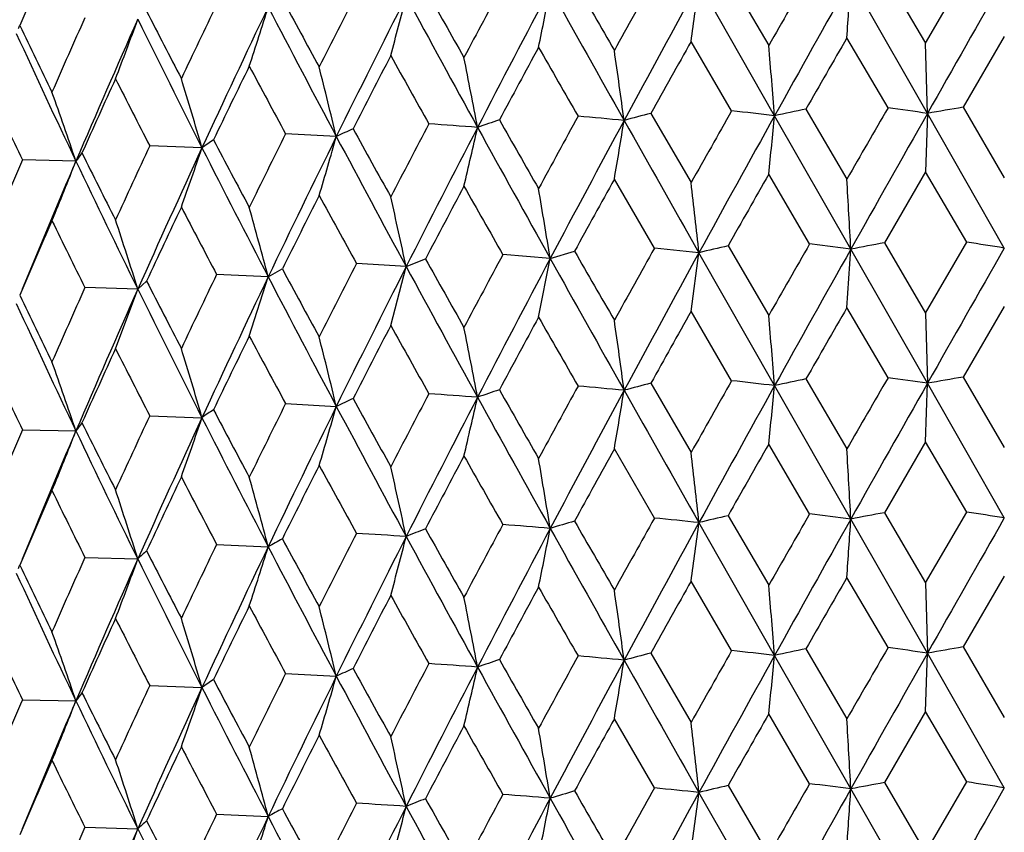
# Model space of a CAD drawing. Units: inches. Extents: x 0 to 11, y 0 to 8.5.
# Drawn here: x 3.9 to 4.1, y 5.2 to 5.3 of the extents above; entities that cross this region are included whole.
import ezdxf

# ---------------------------------------------------------------- set-up
doc = ezdxf.new("R2010")
doc.units = ezdxf.units.IN
doc.header["$LTSCALE"] = 0.605
doc.header["$MEASUREMENT"] = 0
doc.layers.get('0').update_dxf_attribs({"linetype": 'CONTINUOUS'})

msp = doc.modelspace()

# ---------------------------------------------------------------- linework, layer by layer
at = {"color": 7, "linetype": 'CONTINUOUS'}
for p, q in [((4.0448677819, 5.3276922548), (4.0524191225, 5.340673532)), ((4.0086922169, 5.3400009369), (4.0161458784, 5.3272504624)), ((4.0452299843, 5.314825526), (4.0311933506, 5.3393887005)), ((4.0373265895, 5.3405577564), (4.0448677819, 5.3276922548)), ((4.0172287689, 5.3143948191), (4.0033723472, 5.3387440237)), ((4.0093546732, 5.3152937739), (4.0019327168, 5.3280170169)), ((4.0379976588, 5.3158403633), (4.0304698233, 5.3286782872)), ((4.059302795, 5.3288994675), (4.0517463261, 5.3159458305)), ((4.0452299843, 5.314825526), (4.0448677819, 5.3276922548)), ((4.0229622606, 5.315609093), (4.0304698233, 5.3027999135)), ((4.0517463261, 5.3159458305), (4.059302795, 5.3030210936)), ((3.994551098, 5.3148336063), (4.0019327168, 5.302138643)), ((4.0311932295, 5.2899387356), (4.0172287689, 5.3143948191)), ((4.0452299843, 5.314825526), (4.0448677819, 5.3041203915)), ((4.059302795, 5.2901543663), (4.0452299843, 5.314825526)), ((3.936939809, 5.3105844344), (3.9276473328, 5.3110856001)), ((3.9123307801, 5.3085183439), (3.9027506645, 5.3088747364)), ((3.889229883, 5.3060862667), (3.8794604329, 5.3062942272)), ((3.9952078181, 5.2901316321), (3.9878668233, 5.3027995479)), ((4.0236310286, 5.2908969508), (4.0161458784, 5.3036785992)), ((4.0448677819, 5.3041203915), (4.0373254352, 5.2911075943)), ((4.0524202796, 5.2912233879), (4.0448677819, 5.3041203915)), ((4.0033721062, 5.289294056), (3.995204509, 5.2901373309)), ((4.0086910775, 5.2905507579), (4.0161458784, 5.2777990755)), ((4.0311932295, 5.2899387356), (4.0236276592, 5.2909027009)), ((4.0373254352, 5.2911075943), (4.0448677819, 5.2782408678)), ((4.0448677819, 5.2782408678), (4.0524202796, 5.2912233879)), ((3.9761249074, 5.2882269429), (3.9674390939, 5.288940934)), ((3.9761249074, 5.2882269429), (3.9805737865, 5.2895625513)), ((4.0019414815, 5.2785533286), (4.0033721062, 5.289294056)), ((4.0172287689, 5.2649444099), (4.0033721062, 5.289294056)), ((4.0304787251, 5.2792144634), (4.0311932295, 5.2899387356)), ((4.0452299843, 5.2653751168), (4.0311932295, 5.2899387356)), ((3.9497312264, 5.2867483463), (3.9406163247, 5.2873257866)), ((3.946919599, 5.2759423651), (3.9497312264, 5.2867483463)), ((3.9497312264, 5.2867483463), (3.9532666944, 5.2881452033)), ((3.9739928425, 5.2774588856), (3.9761249074, 5.2882269429)), ((3.9244618979, 5.2848734386), (3.9150114393, 5.2853084625)), ((3.920999559, 5.2740193286), (3.9244618979, 5.2848734386)), ((3.9244618979, 5.2848734386), (3.9270476761, 5.2863172521)), ((3.9005762194, 5.2826214588), (3.9021857743, 5.2840974551)), ((3.9005762194, 5.2826214588), (3.8908871785, 5.2829096621)), ((3.8964986973, 5.2717095094), (3.9005762194, 5.2826214588)), ((4.059302795, 5.2794508235), (4.0517463261, 5.2664957791)), ((4.0093546731, 5.2658437225), (4.0019327168, 5.2785683765)), ((4.0379976588, 5.266390312), (4.0304698233, 5.279229647)), ((4.0448677819, 5.2782408678), (4.0452299843, 5.2653751168)), ((3.9945510981, 5.2653835552), (4.0019327168, 5.252690002)), ((4.0311933506, 5.2404884104), (4.0172287689, 5.2649444099)), ((4.0229622606, 5.2661590417), (4.0304698233, 5.2533512725)), ((4.0448677819, 5.2546690042), (4.0452299843, 5.2653751168)), ((4.059302795, 5.2407040402), (4.0452299843, 5.2653751168)), ((4.0517463261, 5.2664957791), (4.059302795, 5.2535724526)), ((3.9276473328, 5.2616355488), (3.936939809, 5.2611340252)), ((3.9027506645, 5.2594246851), (3.9123307801, 5.2590679347)), ((3.8794604329, 5.2568441758), (3.889229883, 5.2566358575)), ((4.0236298802, 5.2414467808), (4.0161458784, 5.2542272119)), ((4.0448677819, 5.2546690042), (4.0373265894, 5.2416574594)), ((4.0524191225, 5.2417732356), (4.0448677819, 5.2546690042)), ((3.9952066901, 5.2406814442), (3.9878668232, 5.2533481604)), ((4.0373265894, 5.2416574594), (4.0448677819, 5.2287919273)), ((4.0448677819, 5.2287919273), (4.0524191225, 5.2417732356)), ((4.0172287649, 5.2154945242), (4.0033723472, 5.2398437336)), ((4.0086922169, 5.2411006405), (4.0161458784, 5.2283501349)), ((4.0452299829, 5.2159252311), (4.0311933506, 5.2404884104)), ((3.9150133697, 5.2358526711), (3.9244624788, 5.2354231352)), ((3.8908889842, 5.2334538993), (3.9005769033, 5.2331711652)), ((4.0093546996, 5.2163934747), (4.0019327168, 5.2291167468)), ((4.0379976854, 5.2169400635), (4.0304698233, 5.2297780173)), ((4.059302795, 5.2299991974), (4.0517462995, 5.2170455302)), ((4.0448677819, 5.2287919273), (4.0452299829, 5.2159252311)), ((4.0229622341, 5.2167087923), (4.0304698233, 5.2038995729)), ((4.0517462995, 5.2170455302), (4.059302795, 5.2041207529)), ((3.9945510721, 5.2159333053), (4.0019327168, 5.2032383023)), ((4.0311932296, 5.1910384198), (4.0172287649, 5.2154945242)), ((4.0448677819, 5.2052201296), (4.0452299829, 5.2159252311)), ((4.059302795, 5.1912540506), (4.0452299829, 5.2159252311)), ((3.9276473564, 5.2121853018), (3.9369397972, 5.2116841392)), ((3.9027506867, 5.2099744385), (3.9123307659, 5.2096180485)), ((3.8794604535, 5.2073939296), (3.8892298666, 5.207185971)), ((3.9952078179, 5.1912313288), (3.9878668233, 5.203899286)), ((4.0236310285, 5.1919966478), (4.0161458784, 5.2047783373)), ((4.0448677819, 5.2052201296), (4.0373254353, 5.1922072917)), ((4.0524202797, 5.1923230851), (4.0448677819, 5.2052201296)), ((4.0086910777, 5.191650455), (4.0161458784, 5.1788988035)), ((4.045229986, 5.1664747896), (4.0311932296, 5.1910384198)), ((4.0373254353, 5.1922072917), (4.0448677819, 5.1793405959)), ((4.0448677819, 5.1793405959), (4.0524202797, 5.1923230851)), ((4.017228774, 5.1660440827), (4.0033721064, 5.1903937403)), ((3.9150143679, 5.1864026055), (3.9244618984, 5.1859731228)), ((3.8908899181, 5.1840038486), (3.90057622, 5.1837211431))]:
    msp.add_line(p, q, dxfattribs=at)
for centre, radius, start, end in [((5.5284757785, 4.6244190939), 1.7944818562, 156.3384187435, 156.8133972347), ((9.8824856911, 8.7349984255), 6.8092047788, 209.9163521601, 210.0391116957), ((7.5209500859, 3.3719790945), 4.037613982, 150.8355356057, 151.0499891688), ((9.0111569542, 2.481560447), 5.7487465861, 150.1792176248, 150.3295562059), ((9.6054261084, 2.2085552253), 6.3932925075, 150.6787426768, 150.935325072), ((1.1814126498, 5.526522115), 2.8559182338, 356.0276514575, 356.2430149298), ((14.6920223658, -0.7155008572), 12.2359725524, 150.3394173553, 150.4728527715), ((7.6245730565, 7.3956774271), 4.2088221722, 209.2744370017, 209.4701317306), ((6.7111788396, 3.8632520542), 3.1151427711, 151.7359056744, 152.0137242034), ((6.8986459418, 3.789606285), 3.3072117829, 152.0896562563, 152.5867513752), ((2.9760483444, 5.5311781857), 1.0186248526, 348.4325686247, 349.0493614562), ((9.6704395039, 8.5144351482), 6.5205066914, 209.1563829528, 209.3995573591), ((7.8206207998, 3.2456935449), 4.3534177442, 151.2634279844, 151.6410859169), ((2.559454967, 5.5270665258), 1.4561465468, 352.1432932028, 352.5691596288), ((6.5526623362, 6.752319904), 2.9833651677, 208.3475188502, 208.6189289646), ((6.1965148703, 4.1812589223), 2.5346154582, 152.8776473336, 153.2181848815), ((6.3292169927, 4.1318531774), 2.6669078536, 153.1543482327, 153.7694474697), ((3.1604264619, 5.5366960892), 0.8143722183, 344.9624666271, 345.7472879804), ((7.5619727523, 7.2935852271), 4.1084849903, 208.4522030313, 208.8325361032), ((5.9225116188, 6.3684988623), 2.2699860185, 207.1247964885, 207.4747690476), ((5.8375767679, 4.4077606973), 2.1343768856, 154.2582745956, 154.6608207314), ((5.9393652958, 4.3713063482), 2.2332118692, 154.4546649201, 155.1862458648), ((3.2527676365, 5.543394495), 0.7034804001, 341.7836779905, 342.710775935), ((6.5345213179, 6.6910345983), 2.9416105028, 207.4654555066, 207.987816682), ((5.5719889055, 4.5794744697), 1.8419893669, 155.8748033715, 156.338378605), ((5.6545387458, 4.550694286), 1.9201386475, 155.9873775819, 156.8334702539), ((3.2999779551, 5.5509991396), 0.6392561517, 338.9291767938, 339.972413038), ((5.9228214633, 6.3265371878), 2.253538363, 206.1862678793, 206.8555300299), ((3.9022374768, 5.3203942879), 0.0255803756, 155.6163212701, 157.2247800195), ((5.5067353315, 6.1107201615), 1.8049252354, 205.5958701638, 206.0270200369), ((5.5163780287, 6.079621926), 1.801657155, 204.6056360333, 205.4261109339), ((7.8741875699, 3.1512165372), 4.4421636593, 150.6573426966, 150.8522249577), ((9.7649987544, 2.0258029539), 6.6176889871, 150.0596579662, 150.1901515972), ((6.9175576068, 3.7286807654), 3.3494776067, 151.4998229959, 151.7582927588), ((9.201249277, 8.3195425091), 6.0232942778, 209.7912270436, 209.9295487668), ((1.9960709379, 5.0416353591), 2.012045096, 7.7665629201, 8.1355651264), ((0.7419599288, 5.0449771561), 3.2863310625, 4.7024595209, 4.9273860793), ((6.332846888, 4.0878239048), 2.6878052748, 152.5842844824, 152.9056815763), ((7.3336819921, 7.2090978757), 3.8753723779, 209.0824276757, 209.2941428875), ((2.5087899313, 5.0367920455), 1.4798792675, 10.7278628307, 11.2327085976), ((5.9347803366, 4.3372972035), 2.2422993181, 153.9082476035, 154.2919028538), ((6.3915297455, 6.6418555952), 2.8002973634, 208.0860755988, 208.373970083), ((2.7755346784, 5.0306463127), 1.1946661581, 13.5517372484, 14.1819566886), ((5.6448100939, 4.5232720064), 1.9217866511, 155.468911334, 155.9139523645), ((5.8201996289, 6.2925432546), 2.1550439171, 206.7913520091, 207.1582304714), ((2.9316952312, 5.0234499167), 1.0212296941, 16.2090224318, 16.9527285734), ((5.4362670004, 6.0534106643), 1.7267975154, 205.1881322263, 205.6364974949), ((3.0295539241, 5.0154974527), 0.9074605298, 18.6763502486, 19.5210375755), ((4.2685888257, 4.141679946), 1.1993506791, 101.8177693392, 102.0977472266), ((10.4447456385, 1.6087361876), 7.4019619727, 149.9452552205, 150.0618079216), ((3.7169916907, 3.0018853912), 2.3361148183, 81.9228690745, 82.1019876331), ((4.3423709333, 3.605992647), 1.7344747193, 99.6458492421, 99.864265033), ((4.1096611886, 4.888150154), 0.4488194455, 108.5598217974, 109.0993224886), ((8.4720691694, 7.8759630736), 5.1829504469, 209.6287314808, 209.7888868184), ((7.0814525178, 3.6139577653), 3.5359042528, 151.2569552074, 151.5018694086), ((3.6539250991, 1.7003300028), 3.6287722734, 84.691399618, 84.8251427639), ((4.1896439933, 4.5684412183), 0.7714679739, 104.6483141675, 105.0241519381), ((8.1662873274, 2.9613343578), 4.7771554323, 150.4782864919, 150.6594442447), ((8.5305911719, 2.8064563865), 5.1633511756, 150.9404015089, 151.2585589402), ((3.6763013648, 2.3630891026), 2.9709319963, 83.4105427994, 83.5633848064), ((2.1173454884, 5.5009681192), 1.9090222827, 354.0681280553, 354.3913940069), ((11.3196555346, 1.195470742), 8.359805675, 150.4780312682, 150.6738587278), ((4.0346214175, 5.1033636304), 0.2290898476, 114.393566825, 115.2386744348), ((6.9921756205, 6.9931151362), 3.4845191452, 208.8456551142, 209.0801066591), ((6.4388149156, 4.0070892624), 2.8071301425, 152.2782647762, 152.586263383), ((6.5778383995, 3.9562809052), 2.9456902291, 152.5917528312, 153.1493917446), ((3.6529577607, 1.0664722498), 4.2570819734, 85.8261035738, 85.9463254776), ((3.0843262913, 5.5091553649), 0.9002723709, 346.6636573068, 347.3671503325), ((8.3833872579, 7.7463473753), 5.0464163013, 208.83828591, 209.1502942259), ((7.2135160159, 3.5733843013), 3.6635210488, 151.6409871967, 152.0898785967), ((2.8137093811, 5.5043123071), 1.1913240916, 350.2615839432, 350.7851801705), ((11.8537848399, 9.7456625528), 9.0270814922, 209.4050746595, 209.5818618495), ((3.9699535449, 5.2276566676), 0.0992924656, 123.9975750675, 125.4740173467), ((6.1927463582, 6.5097824126), 2.5749262006, 207.7722083115, 208.0837897588), ((6.0094843894, 4.2749207824), 2.3254425514, 153.5397087027, 153.9101452204), ((6.1124940483, 4.2388737359), 2.4252010369, 153.7744502231, 154.4496354346), ((3.2138434075, 5.5152994748), 0.7515162364, 343.3339664212, 344.1927092546), ((6.9650616336, 6.9202479083), 3.4293641224, 207.9938417214, 208.4458019963), ((5.7004939654, 4.472049045), 1.9829670228, 155.0386459206, 155.4707122557), ((5.7821852731, 4.4441778145), 2.0599612559, 155.1912523443, 155.9822815678), ((3.2800966445, 5.5224931645), 0.6674617788, 340.3142151881, 341.3020024794), ((6.1881970034, 6.4612266306), 2.5511376796, 206.8618541916, 207.4587088193), ((3.9200512463, 5.2840339166), 0.0378980551, 141.6103962063, 144.4166920544), ((5.6898911286, 6.2007783222), 2.0090256399, 206.3976447411, 206.7891197809), ((5.4671925722, 4.6248576526), 1.7277873572, 156.7715407087, 157.2640464896), ((5.5398597597, 4.5999532296), 1.7953280636, 156.838949451, 157.6518116466), ((3.3131810243, 5.5304418862), 0.6181971624, 337.6291627686, 338.7204173181), ((5.6960105312, 6.1652739007), 2.0006648147, 205.4327283485, 206.1791665583), ((7.2878563151, 3.477125713), 3.7713413525, 151.0470408464, 151.276681799), ((8.5855004607, 2.7002356522), 5.2589843579, 150.3271689704, 150.4916465345), ((-0.8634310996, 5.0210803676), 4.9020028708, 3.1440584211, 3.2946205888), ((6.5799883654, 3.9092624291), 2.9666415456, 152.0114615217, 152.3030729162), ((8.1244735055, 7.654835074), 4.7831360196, 209.4726696641, 209.6455924132), ((2.2972424176, 5.0144221942), 1.7010630368, 9.262678483, 9.7003696473), ((1.5292331187, 5.0185401706), 2.4889096801, 6.2452310042, 6.5427701112), ((6.1074228478, 4.2025514513), 2.4348648029, 153.2160055859, 153.5701688759), ((6.816873756, 6.8730779049), 3.2844278942, 208.6214382965, 208.869150434), ((2.6601816932, 5.0088949904), 1.3191438457, 12.1593671567, 12.7277689909), ((5.7727881559, 4.4147856516), 2.0627268773, 154.6587411242, 155.0747008687), ((6.0863560481, 6.4302462133), 2.4547138048, 207.4772309912, 207.8025748578), ((2.8622877305, 5.0021847905), 1.099148231, 14.9033224445, 15.5911635286), ((5.5227348624, 4.5774174371), 1.7882413917, 156.3364169263, 156.8131031619), ((5.6182074679, 6.1416716295), 1.9290172367, 206.029412744, 206.435107279), ((2.9852146651, 4.9945662434), 0.9596158514, 17.4682725204, 18.2632740425), ((7.5532073754, 3.3044933383), 4.0745699507, 150.8351115688, 151.0476434688), ((4.2125703359, 4.4183834062), 0.895682285, 103.1573795599, 103.5069094225), ((9.0782955953, 2.3935786097), 5.8261554606, 150.1787964803, 150.3271539644), ((4.2827441081, 3.9910559815), 1.3230157156, 100.6903390808, 100.9606195945), ((14.6769930979, -0.7563069341), 12.2186350148, 150.3397638848, 150.4733904537), ((3.7798465894, 3.5209801222), 1.7911078689, 81.0238058989, 81.2467465348), ((6.7298884921, 3.8037172096), 3.1363962836, 151.7354816865, 152.0114479011), ((9.769669011, 8.620666631), 6.6790626519, 209.9165981293, 210.0417632636), ((7.8113177791, 3.2013772858), 4.3427924987, 151.2638081793, 151.6423937056), ((9.5933361224, 2.1659422214), 6.3794034032, 150.6791071667, 150.9362511419), ((6.2085485838, 4.1256244275), 2.5481443763, 152.8772256477, 153.2159921808), ((6.3228714541, 4.0856357388), 2.6597868404, 153.1547531618, 153.7715029664), ((7.5520055873, 7.2387269153), 4.0971454581, 208.4521093291, 208.833503489), ((7.5803053761, 7.3214313049), 4.1580839301, 209.2746700439, 209.4727740625), ((6.891111737, 3.74417267), 3.298674251, 152.0900499472, 152.5884354734), ((9.6524645509, 8.4549337044), 6.4999125734, 209.1562000509, 209.400149829), ((5.8458204218, 4.3543190048), 2.1435351749, 154.2578577037, 154.6587274636), ((5.933866698, 4.3245019489), 2.2271104708, 154.4550786872, 155.1886673782), ((6.5278352459, 6.6381095863), 2.9340758103, 207.4654572311, 207.9891724185), ((6.5299513421, 6.6906300761), 2.9575669058, 208.3477365004, 208.621543262), ((5.9091606983, 6.3122186248), 2.2549903515, 207.1249958596, 207.4773327864), ((5.4982310291, 6.0572026826), 1.795499199, 205.5960479109, 206.0295061044), ((5.5778674881, 4.5273776553), 1.8484354486, 155.8743940882, 156.3364024401), ((5.6496704968, 4.5034281193), 1.9148036587, 155.9877975543, 156.8362507671), ((5.9178852424, 6.2746646093), 2.2480403258, 206.1863715795, 206.8572877618), ((5.5125148621, 6.0284104416), 1.7974120651, 204.6058482284, 205.4282830543), ((7.8587003387, 3.1106700681), 4.4243010255, 150.659555012, 150.8552400315), ((0.7223675005, 4.9938547894), 3.3059946099, 4.7035013995, 4.9270732416), ((9.7299680594, 1.9968305988), 6.5771136264, 150.0619219157, 150.1932312441), ((6.327567309, 4.0412235784), 2.6818071647, 152.5863669202, 152.9085096208), ((7.3464679845, 7.166577031), 3.8899137089, 209.080063549, 209.2910054617), ((6.9090392032, 3.6840001213), 3.3397163987, 151.5019766743, 151.7612231736), ((9.2310129432, 8.286843314), 6.0574462417, 209.7888439363, 209.9263973729), ((1.9846153722, 4.990563134), 2.0236147472, 7.7682295652, 8.1350946425), ((5.9312709585, 4.2896540404), 2.2383535122, 153.9102448253, 154.2946088301), ((6.3984622134, 6.5959771406), 2.8080943107, 208.0837491092, 208.3708695755), ((2.5009319068, 4.9857948592), 1.4878878777, 10.7300583917, 11.2321498273), ((2.7697478744, 4.979744823), 1.2006318734, 13.5543474872, 14.1813901519), ((5.6423760238, 4.4750040498), 1.9190820862, 155.4708077269, 155.9165142723), ((5.8244513865, 6.2451457721), 2.1597638126, 206.7890844893, 207.1551945133), ((2.92727496, 4.9726603531), 1.0258480743, 16.2119288599, 16.9522344399), ((5.4390760364, 6.0052102852), 1.7298707074, 205.1859485025, 205.6335593952), ((3.0261101439, 4.9648310683), 0.9111123526, 18.6794423876, 19.5206859634), ((4.1914319844, 4.5124487531), 0.7782498952, 104.6538648011, 105.0264341484), ((8.1418450142, 2.9254248364), 4.7492143541, 150.4751319001, 150.6573406404), ((8.5437962153, 2.7497512262), 5.1784176732, 150.9412031848, 151.258432812), ((3.6749619209, 2.3030856598), 2.9815690249, 83.4082447025, 83.5605422114), ((2.0983509433, 5.4534189632), 1.9281117102, 354.0702367527, 354.3903310909), ((4.2704130005, 4.0839646409), 1.2078143358, 101.822171001, 102.1001904835), ((10.3854501438, 1.5931196893), 7.3336941658, 149.9420343709, 150.0596624943), ((11.3447369569, 1.1318955225), 8.3885907994, 150.478496481, 150.6736510593), ((3.7188404517, 2.9664213374), 2.3220074519, 81.919544184, 82.099752208), ((4.3403871084, 3.5686236478), 1.722232062, 99.6481279647, 99.8680984056), ((6.4305110722, 3.9618385766), 2.7978259891, 152.2752868997, 152.5842841524), ((3.6521732747, 1.0084906418), 4.2656476462, 85.8239346957, 85.9439155318), ((4.1112938526, 4.8340247789), 0.4537712863, 108.5673499457, 109.1009778404), ((8.4936601363, 7.8391225701), 5.2079522213, 209.6318858356, 209.7912588421), ((7.0681557374, 3.5715849635), 3.5208425141, 151.2538802076, 151.4998219762), ((7.2245240238, 3.5180874075), 3.6759850209, 151.6422950138, 152.0896604831), ((3.6528613655, 1.6409604766), 3.638747265, 84.6891722818, 84.8225493091), ((2.8026041782, 5.4566970967), 1.2025798634, 350.2648584869, 350.7835999612), ((11.8680740868, 9.7043886187), 9.0435443541, 209.4057548115, 209.582220451), ((6.003856268, 4.2281425648), 2.3192135069, 153.536847324, 153.9082475356), ((4.0359840741, 5.0510197147), 0.2322881614, 114.4048735529, 115.238382026), ((7.0018445116, 6.9492084057), 3.4956627345, 208.8487815346, 209.0824654664), ((6.5845190038, 3.9034511677), 2.9531765286, 152.5932131858, 153.1494326092), ((3.0766943576, 5.4614457558), 0.9081002653, 346.6677980028, 347.3652869636), ((8.3936772802, 7.7026747117), 5.0582170358, 208.8393952528, 209.1506767191), ((3.9709474652, 5.1767933225), 0.1010199366, 124.0167263913, 125.4680355445), ((6.1979497711, 6.4632290701), 2.5808799636, 207.7752821065, 208.0861171198), ((6.1178538563, 4.1868673822), 2.431138602, 153.7762340859, 154.4497620526), ((3.2082092966, 5.4674702021), 0.7573788864, 343.3386451308, 344.1908116771), ((6.9727466847, 6.8749882021), 3.4381170269, 207.995394871, 208.4462068051), ((3.9206038131, 5.234173103), 0.0385862518, 141.6418589653, 144.3985189182), ((5.692986128, 6.1529818105), 2.0125330869, 206.400636684, 206.7913935685), ((5.6964724633, 4.4243672193), 1.9785749575, 155.035922669, 155.4689110222), ((5.7866679158, 4.3927387985), 2.0648646131, 155.1933553613, 155.9824953646), ((3.2757843055, 5.474523423), 0.6720211915, 340.3191270264, 341.3002912421), ((6.1942375465, 6.4149363976), 2.5579543377, 206.8638661703, 207.4591340651), ((5.46421483, 4.5766017287), 1.7245800318, 156.7689796856, 157.2623582813), ((5.543399947, 4.5490696542), 1.7991466123, 156.8413302183, 157.6524531392), ((3.3098203095, 5.4823162156), 0.6218095189, 337.6340595576, 338.7190581278), ((5.7009411959, 6.1182645299), 2.0061659578, 205.4352130132, 206.179609905), ((8.6414897743, 2.6191385005), 5.3232977252, 150.3295517938, 150.4920242809), ((7.3137848632, 3.4135000488), 3.8008909327, 151.0492876301, 151.2771181698), ((1.5179580651, 4.9678170049), 2.5002565258, 6.246118225, 6.5423459223), ((-0.8586838355, 4.9718878735), 4.8972487321, 3.1440926052, 3.2948206883), ((6.5971435217, 3.8508270543), 2.9860064024, 152.0137179375, 152.3034063989), ((8.0717643484, 7.5753523251), 4.7224722536, 209.4701015304, 209.6452265658), ((2.2900908322, 4.9637679941), 1.7083155032, 9.2639194662, 9.6998099033), ((6.1187380506, 4.1474922727), 2.4474930478, 153.2181782359, 153.570475749), ((6.7916220429, 6.809681957), 3.25558212, 208.6188951387, 208.8687752049), ((2.6551886714, 4.9583332226), 1.3242594215, 12.1608699635, 12.7271510387), ((5.7807007186, 4.361669968), 2.0714464027, 154.6608142018, 155.0749781866), ((6.0721070765, 6.3732646547), 2.4385978103, 207.4747333225, 207.8021924684), ((2.858656749, 4.9517348233), 1.1029147347, 14.9049868508, 15.5905701569), ((5.5284831921, 4.525513945), 1.7944905815, 156.3383727632, 156.8133480136), ((5.6093866635, 6.08782195), 1.9191610249, 206.0269851875, 206.4347205111), ((2.9825366067, 4.9442425168), 0.9624332445, 17.470002201, 18.2627825624), ((9.0115648407, 2.3824338218), 5.749213013, 150.1792821802, 150.3296088356), ((3.695197108, 2.6191256467), 2.6428083953, 82.6958727526, 82.861159088), ((4.3057547314, 3.816716684), 1.4500034071, 100.6682699232, 100.9149835906), ((3.7465751632, 3.2500005858), 2.0151175686, 81.0721399889, 81.2702102292), ((4.1511666668, 4.6617878957), 0.6029556251, 106.434684203, 106.8762533714), ((9.8819572068, 8.6357848039), 6.8085904462, 209.9162848178, 210.0390556574), ((7.5212282777, 3.2729287703), 4.037930017, 150.8356003142, 151.0500374734), ((7.8203825118, 3.1469222699), 4.3531467756, 151.26340904, 151.6410905794), ((3.6611790954, 1.9445017063), 3.3130613182, 84.0715683813, 84.2135257215), ((2.5449635205, 5.4301114509), 1.470767864, 352.1453963794, 352.5670283575), ((4.2315066136, 4.2861499003), 0.9806004137, 103.1335988113, 103.4529933181), ((9.6049921959, 2.1098970591), 6.392795615, 150.6787302659, 150.93533266), ((1.2109093308, 5.4256295823), 2.826354402, 356.0265181136, 356.2441338948), ((14.6907297147, -0.8136664266), 12.23448569, 150.3394115917, 150.472863247), ((6.1966231275, 4.0823061898), 2.5347357159, 152.8777080032, 153.2182300129), ((3.6597245959, 0.6891129737), 4.5574215814, 86.3515735488, 86.4663716126), ((4.0726993218, 4.9301814293), 0.3308196575, 111.1622640034, 111.8208639837), ((7.6243311082, 7.2966357214), 4.2085419752, 209.2743684057, 209.4700765349), ((6.7113435462, 3.7642670869), 3.115327935, 151.7359685542, 152.0137710684), ((6.8984869676, 3.6907885459), 3.3070326592, 152.0896308675, 152.5867530634), ((3.6497423161, 1.2916394403), 3.9606082596, 85.2730502966, 85.399094746), ((2.9666693918, 5.4341454052), 1.0281877853, 348.4354171585, 349.0464722112), ((9.6704476366, 8.4155371845), 6.520514927, 209.1563659886, 209.3995400963), ((4.0018863489, 5.0993191487), 0.1565846442, 118.5498977389, 119.6337387888), ((6.5525406317, 6.65334993), 2.9832249731, 208.3474509597, 208.6188743575), ((6.3290994995, 4.0330106983), 2.6667769163, 153.1543164752, 153.7694461267), ((3.1536786954, 5.4395595303), 0.8213465141, 344.9657735027, 345.7439292737), ((7.5619167053, 7.1946525074), 4.1084202627, 208.4521777826, 208.8325168456), ((3.9437162876, 5.1875648084), 0.0627769565, 131.415118005, 133.407690124), ((5.922455885, 6.2695671277), 2.2699220808, 207.1247316209, 207.4747147383), ((5.8376527323, 4.3088261733), 2.1344601768, 154.2583326307, 154.6608638015), ((5.9392728539, 4.2724485969), 2.2331101202, 154.4546268721, 155.1862414308), ((3.2476538332, 5.446131827), 0.7088498399, 341.7871595242, 342.707233146), ((6.5344590871, 6.5921000039), 2.9415394645, 207.4654216883, 207.987795461), ((5.5720445917, 4.4805511688), 1.8420495916, 155.8748582982, 156.3384192481), ((5.6544628768, 4.451826172), 1.9200562509, 155.987333342, 156.8334626734), ((3.2959937276, 5.453592816), 0.643511088, 338.9325922303, 339.9689286504), ((5.9227630776, 6.2276063158), 2.2534724742, 206.1862252132, 206.8555068934), ((3.9023796072, 5.2214319132), 0.0257354569, 155.6210790234, 157.219893901), ((5.5067120829, 6.0118066031), 1.8048985389, 205.5958093204, 206.0269664599), ((5.5163251372, 5.9806956243), 1.8015982359, 204.6055842841, 205.4260859584), ((7.8733646267, 3.0527744842), 4.441221755, 150.6572931807, 150.8522172847), ((9.7637960571, 1.9275897052), 6.6163039041, 150.0596152848, 150.1901365788), ((6.9170970281, 3.6300273657), 3.3489550459, 151.499774805, 151.7582855755), ((9.2028042805, 8.2215387056), 6.0250891759, 209.7912784077, 209.9295592841), ((1.9851638919, 4.9412120029), 2.0230579065, 7.7675581738, 8.1345507166), ((0.7419143028, 4.9460733378), 3.2863768197, 4.7024555356, 4.9273783894), ((6.3325556591, 3.9890722333), 2.6874783328, 152.5842378994, 152.9056749364), ((7.3343332039, 7.110563752), 3.8761194577, 209.0824786792, 209.2941536319), ((2.5013347701, 4.936445607), 1.4874733131, 10.7291390827, 11.2314061331), ((5.9345821612, 4.2384920371), 2.242079511, 153.9082029397, 154.2918968142), ((6.3918631691, 6.5431359808), 2.8006765756, 208.0861248375, 208.3739810786), ((2.7700723803, 4.9303979275), 1.2002922567, 13.5531987195, 14.1804624884), ((5.6446687149, 4.4244346963), 1.9216318933, 155.468868938, 155.9139469858), ((5.820389179, 6.19374066), 2.155257146, 206.7913985808, 207.1582416794), ((2.9275515002, 4.9233161741), 1.0255530047, 16.2105716892, 16.9511406839), ((3.0263548837, 4.9154898277), 0.9108456928, 18.6778990903, 19.5194448452), ((5.4363839523, 5.9545668594), 1.7269273778, 205.1881760956, 205.636508777), ((8.1677921909, 2.8615840818), 4.7788837239, 150.4783091524, 150.6594019781), ((3.6763033393, 2.2642023622), 2.9709183044, 83.410550708, 83.5633928289), ((4.2685875266, 4.0427846923), 1.1993454785, 101.817759207, 102.0977372066), ((10.4484318521, 1.5077064708), 7.4062190118, 149.9452786749, 150.061764759), ((3.7187160468, 2.9152712912), 2.3237082222, 81.9223997678, 82.1024739663), ((4.340495746, 3.517997813), 1.7234092341, 99.6451392729, 99.8649565887), ((4.1113314228, 4.7843515086), 0.4539946708, 108.5628854937, 109.0962340373), ((8.4703334791, 7.7760734342), 5.1809526184, 209.6287104158, 209.7889280254), ((7.0823423421, 3.5145712091), 3.5369182475, 151.2569802428, 151.5018250197), ((7.2131442864, 3.4746850871), 3.6630984246, 151.6409931778, 152.0899366033), ((3.6527267148, 1.5883617414), 3.6418950631, 84.6916483683, 84.8249090867), ((2.8022828713, 5.4073192428), 1.2029085527, 350.2641122694, 350.7826644267), ((4.1914977491, 4.4625420053), 0.7787081895, 104.6500509872, 105.0223928268), ((11.8529131436, 9.6462676331), 9.0260792509, 209.4050561275, 209.5818630844), ((8.5300747997, 2.7078439868), 5.1627599742, 150.9404108705, 151.258604915), ((2.117295967, 5.4020727147), 1.909072041, 354.0681366531, 354.3913931814), ((11.3187814676, 1.097067316), 8.3588002563, 150.4780426234, 150.6738937577), ((4.0359994458, 5.0014830384), 0.2323732272, 114.3995258159, 115.2326885329), ((6.9914412452, 6.893809124), 3.4836801752, 208.8456373246, 209.0801460807), ((6.4393632073, 3.9079021776), 2.8077488845, 152.2782887273, 152.5862204532), ((6.5775494328, 3.8575307461), 2.9453645957, 152.5917580455, 153.1494588825), ((3.652071751, 0.9552454509), 4.2694402706, 85.8262850059, 85.9461584565), ((3.0764501745, 5.4120710626), 0.9083549738, 346.6667967708, 347.3640277892), ((8.3828933928, 7.6471730481), 5.0458515148, 208.838264995, 209.1503084929), ((3.9709483102, 5.1273215946), 0.1010382245, 124.0103212658, 125.461245494), ((6.192371351, 6.4106838835), 2.5745020471, 207.7721935002, 208.0838272691), ((6.0098506187, 4.1758392468), 2.3258511499, 153.5397314033, 153.9101040363), ((6.1122556241, 4.1400910299), 2.424935203, 153.7744532684, 154.4497128068), ((3.2080041906, 5.4180995544), 0.7575978103, 343.3374249561, 344.1892714042), ((6.9647225925, 6.8211658185), 3.4289794301, 207.9938184653, 208.4458298441), ((5.7007513553, 4.3730297577), 1.9832505648, 155.0386671853, 155.4706731374), ((5.781981571, 4.3453717058), 2.0597368458, 155.1912531506, 155.9823689029), ((3.275601017, 5.4251575659), 0.6722217318, 340.3177260182, 341.298515475), ((6.1879420414, 6.3621959315), 2.5508513193, 206.8618286493, 207.4587508377), ((5.467379506, 4.525877778), 1.727990504, 156.7715603324, 157.2640097933), ((5.5396839038, 4.501128119), 1.7951368247, 156.8389483248, 157.6518915793), ((3.309649591, 5.4329557262), 0.6220010275, 337.6325146367, 338.7170917991), ((3.920597254, 5.1847223559), 0.0385814334, 141.6352572256, 144.3918235813), ((5.6958081116, 6.0662762823), 2.0004402311, 205.4327005991, 206.1792233405), ((5.689672372, 6.1017689387), 2.0087812157, 206.3976316969, 206.789155604), ((7.2827639954, 3.3810350985), 3.7655253579, 151.0469395464, 151.2769357376), ((8.5832418871, 2.602626096), 5.2563829997, 150.3272055003, 150.4917648509), ((-0.8637770815, 4.9221600056), 4.9023494315, 3.144070577, 3.2946218106), ((6.5792327691, 3.8107655702), 2.9657850078, 152.0114928916, 152.3031892186), ((8.1283746586, 7.5581394758), 4.787617039, 209.4726691756, 209.6454305018), ((2.2881789276, 4.9140075736), 1.7102520906, 9.2638741895, 9.6992128401), ((1.5290968917, 4.9196239986), 2.4890468238, 6.2452527055, 6.5427748493), ((6.1069333468, 4.1038997252), 2.4343158224, 153.2160358819, 153.5702799275), ((6.8187190672, 6.7751844654), 3.2865300033, 208.6214356918, 208.868990018), ((2.6537222728, 4.9085687178), 1.3257587048, 12.1608109724, 12.726375701), ((5.7724536167, 4.3160449771), 2.0623562245, 154.6587701418, 155.0748057029), ((6.0873941219, 6.3318856421), 2.4558837886, 207.4772274161, 207.8024171416), ((2.8574509634, 4.9019654474), 1.1041615348, 14.904915189, 15.589631941), ((2.9814994043, 4.8944677444), 0.9635194455, 17.4699190282, 18.261698237), ((5.5224976351, 4.4786220682), 1.7879820105, 156.3364444106, 156.8132010359), ((5.6188534847, 6.0430867309), 1.9297361182, 206.029409238, 206.4349537407), ((7.5520381419, 3.2062381125), 4.0732345897, 150.8350201208, 151.0476213109), ((3.6626553822, 1.9095118164), 3.2985260473, 84.0711359118, 84.2136949322), ((4.2295240299, 4.2451034967), 0.9719662222, 103.1324146587, 103.4545922788), ((9.075868924, 2.2960583061), 5.8233638588, 150.1787029149, 150.327131253), ((9.5939879559, 2.066680246), 6.3801488356, 150.679141969, 150.9362559675), ((3.6953304441, 2.5707762198), 2.6416997951, 82.6957090615, 82.8610370521), ((1.208105323, 5.3763602876), 2.8291641033, 356.0268280622, 356.2442019739), ((4.3056499116, 3.7678373067), 1.4494232918, 100.6684198267, 100.9151908114), ((14.6783847419, -0.8559940993), 12.2202336958, 150.3397869073, 150.4733960374), ((3.7466971698, 3.2013684729), 2.0142906665, 81.0719579871, 81.2700763042), ((4.0726565141, 4.8808430042), 0.3307003364, 111.162513575, 111.8212402958), ((7.5826012661, 7.2238283788), 4.1607210151, 209.274793986, 209.4727720678), ((6.7292828407, 3.7051372797), 3.1357111333, 151.7353971453, 152.0114231625), ((6.8914314391, 3.6451067634), 3.2990342767, 152.090107556, 152.5884387713), ((3.6498741566, 1.2439056624), 3.9588869827, 85.2729101998, 85.398988363), ((2.9655802276, 5.3849030179), 1.0292962038, 348.4363188892, 349.0466424727), ((4.1511036933, 4.6125549821), 0.6027297122, 106.4348878854, 106.8765482474), ((9.652923654, 8.356291219), 6.5004391183, 209.1562131894, 209.4001433288), ((9.7753189167, 8.5250337364), 6.6855893041, 209.9167198807, 210.0417625923), ((7.8117452773, 3.1022465748), 4.343278116, 151.2638544964, 151.6423977716), ((2.5580126494, 5.3789013031), 1.4576004464, 352.1438872478, 352.5692774101), ((4.0018602828, 5.0499167556), 0.1565306519, 118.5502160049, 119.6342487869), ((6.531134486, 6.5923753263), 2.9589146923, 208.3478596116, 208.6215411204), ((6.2081562961, 4.0269209912), 2.5477054768, 152.8771441, 153.2159683766), ((6.3231278489, 3.9866092292), 2.66007259, 153.1548218572, 153.7715054797), ((3.6598412096, 0.6416650372), 4.5554161205, 86.3514408365, 86.4662702463), ((3.1528223049, 5.3903237783), 0.8222288357, 344.9669206422, 345.7441467403), ((7.5523138233, 7.1399957332), 4.0974970431, 208.4521352547, 208.833496901), ((5.8455493366, 4.2555461739), 2.1432356291, 154.2577797236, 154.6587047684), ((5.934081485, 4.2255024066), 2.2273470496, 154.4551582528, 155.1886690824), ((3.2469281361, 5.3969042164), 0.70960829, 341.7885142817, 342.7074911335), ((6.5280640312, 6.5393304585), 2.9343347021, 207.465496479, 207.9891657783), ((5.577672094, 4.4285622539), 1.8482224195, 155.8743203169, 156.3363810489), ((5.6498559437, 4.4044484896), 1.9150053316, 155.9878877272, 156.8362516301), ((3.2953477373, 5.4043745732), 0.6441967498, 338.934116275, 339.969220254), ((3.9437021884, 5.1381301292), 0.0627565908, 131.4155303319, 133.408417751), ((5.9180653543, 6.1758551888), 2.2482420625, 206.186424696, 206.857281115), ((5.9098473529, 6.2136753827), 2.2557642797, 207.1251157614, 207.4773311017)]:
    msp.add_arc(centre, radius, start, end, dxfattribs=at)

doc.saveas('drawing.dxf')
